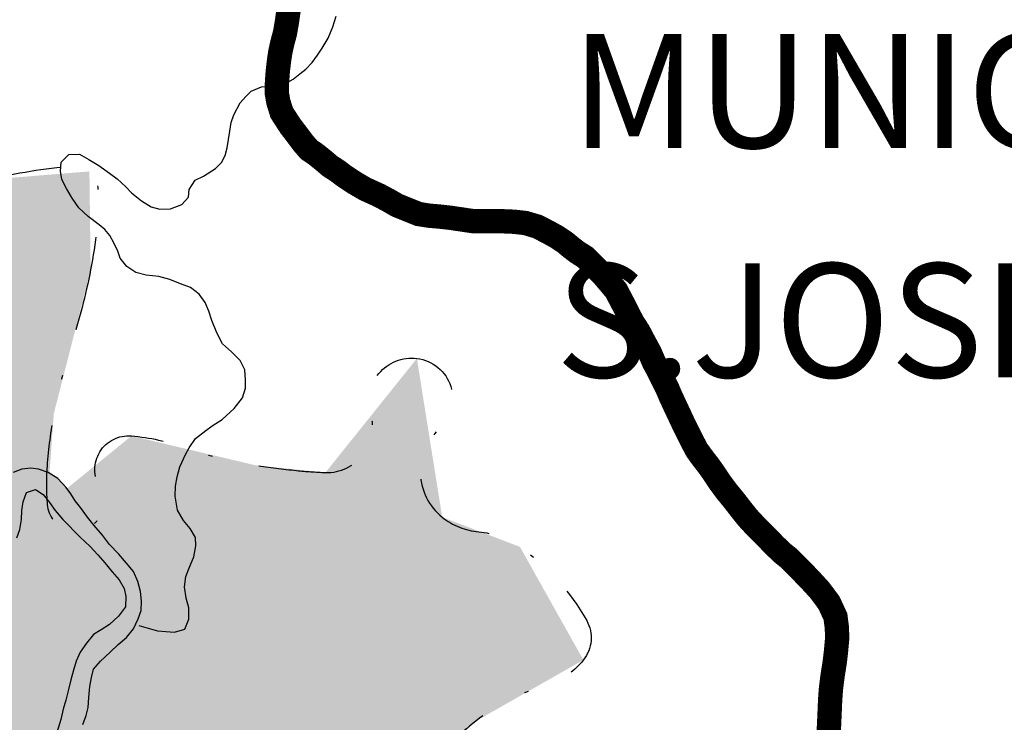
# Model space of a CAD drawing. Extents: x 0 to 1423, y 0 to 594.
# Drawn here: x 338 to 364, y 529 to 548 of the extents above; entities that cross this region are included whole.
import ezdxf

# ---------------------------------------------------------------- set-up
doc = ezdxf.new("R2010")
doc.units = 0
doc.header["$LTSCALE"] = 5
doc.header["$MEASUREMENT"] = 0
doc.linetypes.add('DASHDOT', pattern=[1, 0.5, -0.25, 0, -0.25])
doc.layers.get('0').update_dxf_attribs({"linetype": 'CONTINUOUS'})
for name, color, linetype in [('BASE-ARURBCID', 7, 'CONTINUOUS'), ('BASE-ESTPAV', 1, 'CONTINUOUS'), ('BASE-HRIO', 4, 'CONTINUOUS'), ('BASE-LIMUN', 7, 'DASHDOT'), ('BASE-RIOS', 4, 'CONTINUOUS'), ('LAGES', 121, 'CONTINUOUS')]:
    doc.layers.add(name, color=color, linetype=linetype)
doc.styles.add('ESTADO', font='ROMANT.shx', dxfattribs={"height": 4.5})

# ---------------------------------------------------------------- blocks, each defined once
blk = doc.blocks.new('*U72', base_point=(339.086, 529.828))
at = {"color": 0}
for points in [[(339.357, 530.855), (339.284, 530.605), (339.221, 530.312)], [(339.788, 530.429), (339.831, 530.661), (339.221, 530.312), (339.357, 530.855)], [(339.831, 530.661), (339.867, 530.814), (339.357, 530.855)], [(338.616, 528.493), (339.382, 528.946), (339.788, 530.429)], [(338.836, 528.94), (338.616, 528.493), (339.788, 530.429)], [(338.919, 529.213), (338.836, 528.94), (339.788, 530.429)], [(339.788, 530.429), (339.023, 529.556), (338.919, 529.213)], [(339.788, 530.429), (339.159, 530.07), (339.023, 529.556)], [(339.788, 530.429), (339.221, 530.312), (339.159, 530.07)], [(339.382, 528.946), (339.515, 529.218), (339.788, 530.429), (339.743, 529.873)], [(339.743, 529.873), (339.766, 530.136), (339.788, 530.429)], [(339.159, 530.07), (339.086, 529.828), (339.023, 529.556)], [(339.515, 529.218), (339.608, 529.429), (339.743, 529.873), (339.691, 529.661)], [(338.616, 528.493), (339.176, 528.503), (339.382, 528.946)], [(338.836, 528.94), (338.702, 528.689), (338.616, 528.493)], [(338.616, 528.493), (339.116, 528.362), (339.176, 528.503)]]:
    blk.add_solid(points, dxfattribs=at)
blk = doc.blocks.new('*U83', base_point=(340.308, 532.062))
at = {"color": 0}
for points in [[(340.999, 533.314), (340.624, 533.123), (340.69, 533.009)], [(340.999, 533.314), (340.69, 533.009), (340.739, 532.797)], [(340.934, 531.946), (340.999, 533.314), (340.726, 532.524), (340.739, 532.797)], [(340.934, 531.946), (341.152, 532.672), (340.999, 533.314)], [(341.152, 532.672), (341.124, 532.925), (340.999, 533.314), (341.055, 533.188)], [(340.934, 531.946), (340.726, 532.524), (340.542, 532.283)], [(340.934, 531.946), (341.057, 532.208), (341.152, 532.672), (341.14, 532.429)], [(340.542, 532.283), (340.308, 532.062), (339.357, 530.857)], [(340.542, 532.283), (339.357, 530.857), (340.934, 531.946)], [(340.308, 532.062), (339.697, 531.572), (339.357, 530.857)], [(339.357, 530.857), (340.067, 531.094), (340.934, 531.946), (340.322, 531.334)], [(340.308, 532.062), (340.084, 531.923), (339.697, 531.572), (339.881, 531.793)], [(340.322, 531.334), (340.536, 531.535), (340.934, 531.946)], [(340.536, 531.535), (340.75, 531.715), (340.934, 531.946)], [(339.697, 531.572), (339.533, 531.331), (339.357, 530.857), (339.43, 531.099)], [(339.357, 530.857), (339.883, 530.883), (340.067, 531.094)], [(339.357, 530.857), (339.357, 530.855), (339.883, 530.883), (339.867, 530.814)]]:
    blk.add_solid(points, dxfattribs=at)
blk = doc.blocks.new('*U84', base_point=(340.125, 534.409))
at = {"color": 0}
for points in [[(339.725, 534.888), (339.545, 535.142), (339.173, 534.725), (339.454, 535.254)], [(339.905, 534.664), (339.725, 534.888), (339.799, 534.109), (339.173, 534.725)], [(339.173, 534.725), (339.538, 534.354), (339.799, 534.109)], [(340.305, 534.165), (339.905, 534.664), (339.799, 534.109)], [(340.305, 534.165), (340.125, 534.409), (339.905, 534.664)], [(340.305, 534.165), (339.799, 534.109), (340, 533.895)], [(340, 533.895), (340.38, 533.447), (340.305, 534.165)], [(340.756, 533.676), (340.556, 533.91), (340.305, 534.165)], [(340.38, 533.447), (340.56, 533.233), (340.305, 534.165), (340.756, 533.676)], [(340, 533.895), (340.18, 533.681), (340.38, 533.447)], [(340.56, 533.233), (340.624, 533.123), (340.756, 533.676)], [(340.624, 533.123), (340.999, 533.314), (340.756, 533.676), (340.936, 533.452)]]:
    blk.add_solid(points, dxfattribs=at)
blk = doc.blocks.new('*U85', base_point=(338.557, 535.484))
at = {"color": 0}
for points in [[(337.997, 536.146), (337.517, 535.624), (337.836, 534.268), (337.348, 534.756)], [(337.997, 536.146), (337.773, 536.057), (337.517, 535.624), (337.569, 535.846)], [(337.997, 536.146), (337.836, 534.268), (337.998, 535.064)], [(338.693, 536.059), (338.441, 536.152), (337.997, 536.146), (338.239, 536.174)], [(339.405, 535.315), (339.285, 535.498), (337.997, 536.146), (338.693, 536.059)], [(338.557, 535.484), (338.727, 535.27), (337.997, 536.146), (339.405, 535.315)], [(338.356, 535.617), (338.557, 535.484), (337.997, 536.146)], [(337.997, 536.146), (337.998, 535.064), (338.03, 535.286)], [(338.123, 535.538), (338.356, 535.617), (337.997, 536.146)], [(337.997, 536.146), (338.03, 535.286), (338.123, 535.538)], [(339.285, 535.498), (339.165, 535.661), (338.693, 536.059), (338.945, 535.905)], [(337.517, 535.624), (337.434, 535.342), (337.348, 534.756), (337.38, 535.019)], [(338.727, 535.27), (338.877, 535.057), (339.405, 535.315), (339.454, 535.254)], [(337.836, 534.268), (337.985, 534.822), (337.998, 535.064)], [(338.877, 535.057), (339.077, 534.823), (339.454, 535.254), (339.173, 534.725)], [(337.836, 534.268), (337.87, 534.337), (337.985, 534.822), (337.943, 534.559)], [(337.348, 534.756), (337.325, 534.691), (337.836, 534.268)]]:
    blk.add_solid(points, dxfattribs=at)
blk = doc.blocks.new('*U160', base_point=(329.879, 489.86))
at = {"color": 0}
for points in [[(339.81, 541.396), (339.777, 543.984), (335.304, 543.159), (337.13, 543.768)], [(338.667, 535.218), (338.84, 537.608), (330.493, 536.958), (335.304, 543.159)], [(338.84, 537.608), (339.81, 541.396), (335.304, 543.159)], [(352.502, 521.17), (348.987, 525.13), (316.184, 540.741), (330.493, 536.958)], [(363.848, 510.492), (352.502, 521.17), (316.184, 540.741)], [(363.848, 510.492), (316.184, 540.741), (319.654, 535.788)], [(349.065, 534.885), (348.399, 539.061), (345.993, 536.06)], [(348.987, 525.13), (348.138, 527.712), (330.493, 536.958), (338.667, 535.218)], [(344.156, 536.248), (340.885, 537.023), (338.667, 535.218)], [(345.993, 536.06), (344.156, 536.248), (338.667, 535.218)], [(348.138, 527.712), (349.065, 534.885), (338.667, 535.218), (345.993, 536.06)], [(363.848, 510.492), (319.654, 535.788), (319.7, 535.711)], [(363.848, 510.492), (319.7, 535.711), (319.731, 535.628)], [(363.848, 510.492), (319.731, 535.628), (323.118, 524.17), (323.115, 524.172)], [(348.138, 527.712), (349.949, 529.516), (349.065, 534.885), (351.113, 534.102)], [(349.949, 529.516), (352.781, 531.126), (351.113, 534.102)]]:
    blk.add_solid(points, dxfattribs=at)

msp = doc.modelspace()

# ---------------------------------------------------------------- linework, layer by layer
at = {"layer": 'BASE-ESTPAV', "const_width": 0.64, "flags": 128}
msp.add_lwpolyline([(345.066, 548.471), (345.013, 548.179), (344.981, 547.946), (344.928, 547.634), (344.855, 547.361), (344.802, 547.119), (344.77, 546.907), (344.737, 546.624), (344.714, 546.301), (344.712, 546.038), (344.751, 545.815), (344.839, 545.531), (345.069, 545.176), (345.249, 544.941), (345.409, 544.728), (345.559, 544.555), (345.74, 544.432), (345.931, 544.279), (346.111, 544.125), (346.302, 544.002), (346.463, 543.88), (346.755, 543.685), (347.036, 543.521), (347.399, 543.356), (347.631, 543.233), (347.882, 543.089), (348.446, 542.862), (348.719, 542.819), (348.982, 542.797), (349.275, 542.764), (349.86, 542.678), (350.689, 542.671), (350.962, 542.659), (351.255, 542.626), (351.568, 542.533), (351.849, 542.389), (352.091, 542.255), (352.302, 542.112), (352.463, 541.979), (352.623, 541.856), (352.835, 541.723), (353.045, 541.509), (353.276, 541.285), (353.466, 541.061), (353.646, 540.847), (353.756, 540.634), (353.875, 540.41), (353.984, 540.187), (354.094, 539.984), (354.234, 539.77), (354.383, 539.486), (354.532, 539.212), (354.641, 538.958), (354.741, 538.775), (354.89, 538.471), (354.989, 538.278), (355.079, 538.065), (355.178, 537.852), (355.317, 537.557), (355.426, 537.324), (355.546, 537.08), (355.665, 536.847), (355.774, 536.643), (355.914, 536.45), (356.064, 536.257), (356.224, 536.033), (356.364, 535.82), (356.544, 535.575), (356.744, 535.331), (356.934, 535.087), (357.104, 534.873), (357.264, 534.7), (357.826, 534.129), (358.016, 533.945), (358.207, 533.792), (358.728, 533.262), (358.859, 533.119), (358.999, 532.966), (359.129, 532.794), (359.249, 532.631), (359.418, 532.265), (359.456, 531.972), (359.463, 531.689), (359.43, 531.325), (359.397, 531.052), (359.344, 530.719), (359.301, 530.386), (359.278, 530.073), (359.265, 529.759), (359.253, 529.476), (359.24, 529.224), (359.249, 528.981)], dxfattribs=at)
at = {"layer": 'BASE-LIMUN', "flags": 128}
msp.add_lwpolyline([(315.957, 541.484, -0.168534), (316.631, 543.377, -0.193165), (318.171, 544.246, -0.058423), (319.422, 544.265, -0.118829), (320.008, 544.058, -0.098094), (321.283, 542.82, 0.073342), (322.899, 541.09, 0.01444), (324.613, 539.803, 0.011711), (326.807, 538.328, 0.053197), (329.916, 536.779, 0.340768), (330.493, 536.958, 0.078324), (330.764, 537.51, 0.014244), (331.667, 540.748, 0.018322), (332.033, 542.496, -0.037672), (332.245, 543.339, -0.145483), (332.537, 543.758, -0.090301), (333.253, 544.142, -0.380249), (334.256, 543.7, 0.345294), (335.304, 543.159, 0.059309), (336.107, 543.414, -0.046064), (337.13, 543.768, -0.039994), (339.333, 544.127, -0.198853), (339.777, 543.984, -0.216825), (340.003, 543.504, -0.052052), (339.81, 541.396, -0.029001), (339.3, 539.424, 0.031549), (338.84, 537.608, 0.028181), (338.661, 536.228, 0.038849), (338.667, 535.218, 1.26629), (340.052, 535.672, -0.615623), (340.885, 537.023, -0.064543), (342.295, 536.716, 0.048408), (344.156, 536.248, 0.012046), (345.228, 536.112, 0.016978), (345.993, 536.06, 0.513957), (347.182, 537.608, -0.540893), (348.399, 539.061, -0.643653), (348.991, 537.208, 0.462663), (349.065, 534.885, 0.146306), (350.026, 534.499, -0.130371), (351.113, 534.102, -0.11294), (352.869, 532.162, -0.307007), (352.781, 531.126, -0.155155), (351.704, 530.416, 0.100085), (349.949, 529.516, 0.027397), (348.703, 528.404, 0.05128), (348.138, 527.712, 0.22888), (347.935, 526.192, 0.235673), (348.987, 525.13, 0.083666), (349.926, 524.978, 0.071494), (351.024, 525.143, 0.176133), (351.894, 525.791, -0.370173), (352.441, 525.948, -0.244761), (352.671, 525.652, -0.041374), (352.879, 523.562, -0.200191), (352.205, 521.87, 0.666353), (352.502, 521.17), (354.336, 521.182), (357.8, 521.204, -0.04033), (358.62, 521.143, -0.078166), (359.025, 521.012, -0.297014), (359.203, 520.708, -0.033192), (358.863, 517.826, -0.049517), (358.531, 516.684, 0.130789), (358.476, 516.231, 0.135526), (358.583, 515.983, 0.011835), (360.547, 513.656, 0.020471), (363.187, 510.91, 0.100694), (363.848, 510.492, 0.377424), (365.241, 511.014, -0.143904), (367.682, 513.502, -0.080663), (370.239, 514.43, 0.152207), (371.533, 515.119, 0.265468), (371.862, 516.356, -0.21069), (372.108, 517.91, -0.053903), (372.89, 518.877, -0.088239), (373.517, 519.312, -0.106627), (374.9, 519.62, -0.030275), (379.834, 519.352, -0.021982), (383.204, 518.813, -0.053896), (384.533, 518.386, -0.260669), (385.256, 517.421, 0.249825), (385.985, 516.405, 0.314025), (387.634, 516.654, -0.189945), (390.045, 517.625, -0.214263), (392.78, 516.421, 0.340671), (394.753, 516.062, 0.177963), (395.893, 517.305, -0.147896), (397.162, 518.864, -0.097241), (400.078, 520.096, 0.155905), (401.821, 521.083, 0.000605), (403.13, 522.503, 0.000876), (404.031, 523.486, 0.000166), (404.855, 524.389, 0.000115), (406.041, 525.689, 0.035019), (406.677, 526.494, -0.028572), (407.444, 527.489, -0.568348), (409.04, 527.205, 0.498186), (410.715, 526.714, 0.067563), (411.744, 527.719, 0.111495), (412.118, 528.514, 0.017256), (412.358, 529.81, -0.011833), (412.688, 531.703, -0.010456), (413.189, 533.972, -0.025293), (413.462, 534.893, -0.373948), (414.081, 535.244, -0.097007), (416.323, 534.314, -0.178749), (417.779, 532.319, 0.180773), (419.227, 530.351, 0.053404), (421.718, 529.079, 0.054991), (424.347, 528.392, 0.037995), (425.647, 528.302, 0.052294), (426.589, 528.407, 0.510408), (427.401, 530.267, -0.489956), (428.17, 532.199, -0.65025), (429.539, 530.568, 0.425738), (430.465, 528.033, 0.401363), (432.82, 528.887, -0.3514), (435.33, 530.054, -0.177903), (437.514, 528.584, 0.161536), (439.855, 526.898, 0.077757), (443.647, 526.329, 0.189388), (445.153, 526.931, 0.088805), (446.578, 528.851, 0.060942), (447.735, 532.123, 0.014727), (448.124, 534.164, -0.015446), (448.499, 536.11, -0.070338), (450.031, 540.165, 0.092985), (451.055, 543.293, 0.092051), (450.952, 545.252, 0.101249), (450.194, 546.871, 0.074889), (449.026, 548.029, -0.059353), (447.512, 549.442, -0.031487), (445.526, 552.115, -0.063603), (444.809, 553.605, -0.063098), (444.75, 553.901, -0.022892), (444.73, 554.729)], format="xyb", dxfattribs=at)
at = {"layer": 'BASE-RIOS', "flags": 128}
for points in [[(341.076, 532.036), (341.57, 531.89), (341.792, 531.878), (342.015, 531.856), (342.288, 531.934), (342.392, 532.196), (342.394, 532.5), (342.325, 532.753), (342.277, 533.047), (342.32, 533.319), (342.413, 533.571), (342.527, 533.843), (342.58, 534.126), (342.571, 534.348), (342.432, 534.582), (342.252, 534.796), (342.092, 535.07), (342.035, 535.435), (342.047, 535.697), (342.089, 535.95), (342.162, 536.212), (342.307, 536.534), (342.399, 536.705), (342.573, 536.957), (342.838, 537.167), (343.011, 537.287), (343.275, 537.456), (343.591, 537.747), (343.806, 538.028), (343.889, 538.28), (343.89, 538.503), (343.872, 538.766), (343.743, 539.009), (343.522, 539.234), (343.282, 539.448), (343.132, 539.732), (343.004, 540.057), (342.925, 540.31), (342.826, 540.534), (342.666, 540.757), (342.435, 540.931), (342.173, 541.024), (341.891, 541.138), (341.608, 541.221), (341.275, 541.254), (341.002, 541.327), (340.761, 541.481), (340.591, 541.705), (340.522, 541.888), (340.433, 542.091), (340.313, 542.294), (340.183, 542.457), (340.032, 542.579), (339.741, 542.794), (339.5, 543.028), (339.32, 543.283), (339.171, 543.537), (339.051, 543.77), (339.013, 543.993), (339.035, 544.225), (339.239, 544.426), (339.512, 544.434), (339.764, 544.3), (340.025, 544.136), (340.307, 543.942), (340.508, 543.788), (340.738, 543.574), (340.889, 543.421), (341.15, 543.207), (341.401, 543.053), (341.633, 542.99), (341.916, 542.998), (342.21, 543.117), (342.384, 543.308), (342.406, 543.51), (342.56, 543.751), (342.783, 543.86), (343.098, 544.06), (343.251, 544.22), (343.354, 544.401), (343.406, 544.603), (343.47, 545.047), (343.513, 545.27), (343.575, 545.471), (343.75, 545.793), (343.892, 545.954), (344.035, 546.094), (344.309, 546.213), (344.643, 546.241), (344.967, 546.319), (345.14, 546.408), (345.313, 546.548), (345.476, 546.679), (345.639, 546.849), (345.782, 547.04), (345.905, 547.231), (346.059, 547.493), (346.183, 547.785), (346.276, 548.067)], [(339.608, 529.429), (339.691, 529.661), (339.743, 529.873), (339.766, 530.136), (339.788, 530.429), (339.831, 530.661), (339.883, 530.883), (340.067, 531.094), (340.322, 531.334), (340.536, 531.535), (340.75, 531.715), (340.934, 531.946), (341.057, 532.208), (341.14, 532.429), (341.152, 532.672), (341.124, 532.925), (341.055, 533.188), (340.936, 533.452), (340.756, 533.676), (340.556, 533.91), (340.305, 534.165), (340.125, 534.409), (339.905, 534.664), (339.725, 534.888), (339.545, 535.142), (339.405, 535.315), (339.285, 535.498), (339.165, 535.661), (338.945, 535.905), (338.693, 536.059), (338.441, 536.152), (338.239, 536.174), (337.997, 536.146), (337.773, 536.057)], [(337.87, 534.337), (337.943, 534.559), (337.985, 534.822), (337.998, 535.064), (338.03, 535.286), (338.123, 535.538), (338.356, 535.617), (338.557, 535.484), (338.727, 535.27), (338.877, 535.057), (339.077, 534.823), (339.538, 534.354), (339.799, 534.109), (340, 533.895), (340.18, 533.681), (340.38, 533.447), (340.56, 533.233), (340.69, 533.009), (340.739, 532.797), (340.726, 532.524), (340.542, 532.283), (340.308, 532.062), (340.084, 531.923), (339.881, 531.793), (339.697, 531.572), (339.533, 531.331), (339.43, 531.099), (339.357, 530.857), (339.284, 530.605), (339.221, 530.312), (339.159, 530.07), (339.086, 529.828), (339.023, 529.556), (338.919, 529.213)]]:
    msp.add_lwpolyline(points, dxfattribs=at)

# ---------------------------------------------------------------- block references
at = {"layer": 'BASE-HRIO'}
for name, p in [('*U85', (338.557, 535.484)), ('*U84', (340.125, 534.409)), ('*U83', (340.308, 532.062)), ('*U72', (339.086, 529.828))]:
    msp.add_blockref(name, p, dxfattribs=at)
at = {"layer": 'LAGES'}
msp.add_blockref('*U160', (329.879, 489.86), dxfattribs=at)

# ---------------------------------------------------------------- texts
at = {"layer": 'BASE-ARURBCID', "color": 5, "style": 'ESTADO'}
for s, p in [('MUNICIPIO', (352.454, 544.602)), ('S.JOSE DO CERRITO', (352.053, 538.563))]:
    msp.add_text(s, height=3, dxfattribs=at).set_placement(p)

doc.saveas('drawing.dxf')
